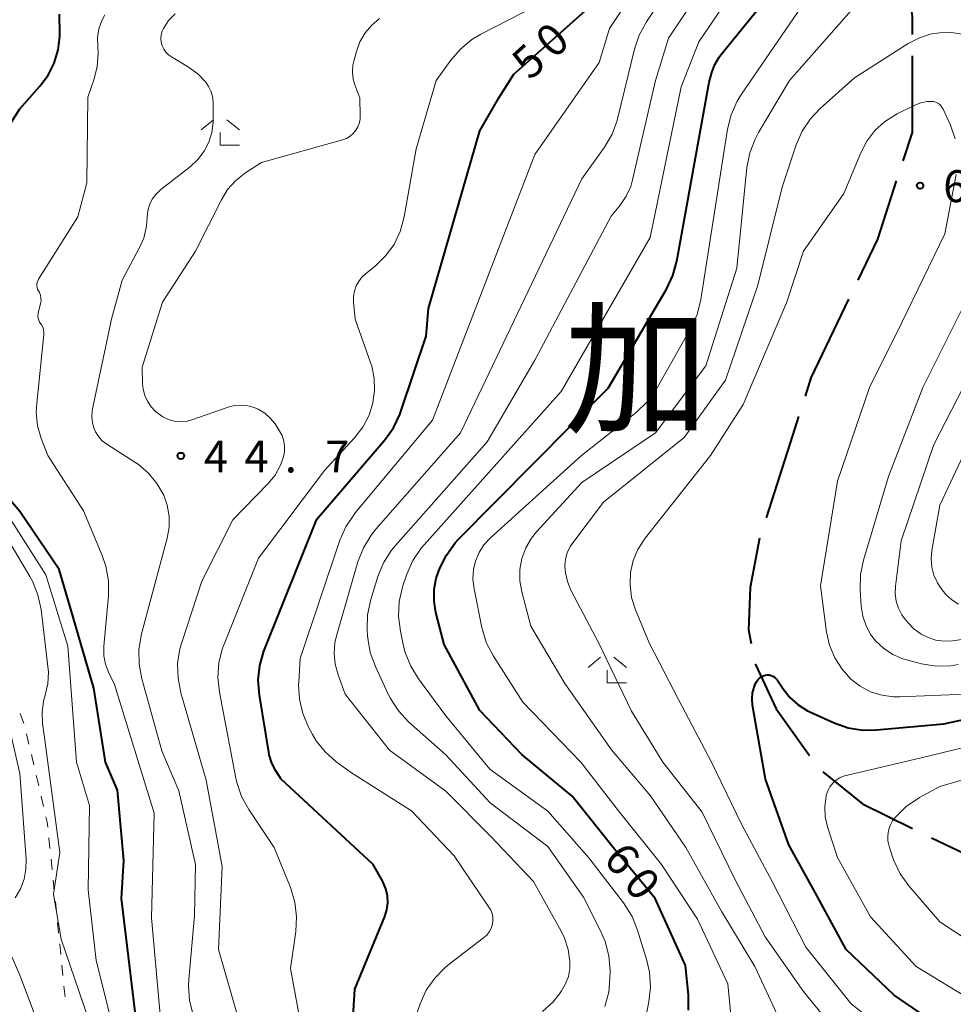
# Model space of a CAD drawing. Units: metres. Extents: x -72000 to -69999, y 31500 to 33001.
# Drawn here: x -71133 to -71023, y 32177 to 32292 of the extents above; entities that cross this region are included whole.
import ezdxf

# ---------------------------------------------------------------- set-up
doc = ezdxf.new("R2010")
doc.units = ezdxf.units.M
for name, color, linetype, lineweight in [('110600_大字・町・丁目界', 7, 'Continuous', 40), ('630100_植生界', 7, 'Continuous', 30), ('633300_竹林', 7, 'Continuous', 13), ('710100_等高線(計曲線)', 7, 'Continuous', 40), ('710200_等高線(主曲線)', 7, 'Continuous', 13), ('731200_図化機測定による標高点', 7, 'Continuous', 40), ('811000_(注記)市・東京都の区', 7, 'Continuous', 80)]:
    doc.layers.add(name, color=color, linetype=linetype, lineweight=lineweight)
doc.styles.add('Style-Kanji', font='MS Gothic.ttf')
doc.styles.add('Style-WORKING', font='MS Gothic.ttf')

msp = doc.modelspace()

# ---------------------------------------------------------------- linework, layer by layer
at = {"layer": '110600_大字・町・丁目界', "linetype": 'Continuous', "lineweight": 40}
msp.add_line((-71025.95, 32196.13), (-71014.67, 32190.75), dxfattribs=at)
at = {"layer": '110600_大字・町・丁目界', "linetype": 'Continuous', "lineweight": 40, "flags": 128}
for points in [[(-71029.54, 32302.85), (-71028.25, 32292.51), (-71028.25, 32290.43)], [(-71028.25, 32287.93), (-71028.25, 32278.93), (-71029.33, 32275.6)], [(-71030.1, 32273.23), (-71032.32, 32266.38), (-71034.61, 32261.6)], [(-71035.69, 32259.34), (-71040.12, 32250.1), (-71040.81, 32247.96)], [(-71041.57, 32245.58), (-71042.28, 32243.34), (-71045.38, 32233.67)], [(-71046.15, 32231.29), (-71046.15, 32231.28), (-71047.24, 32225.51), (-71047.43, 32220.54), (-71047.12, 32218.93)], [(-71046.64, 32216.47), (-71046.64, 32216.47), (-71044.21, 32211.25), (-71040.27, 32205.78)], [(-71038.71, 32203.85), (-71034.08, 32200.11), (-71028.2, 32197.22)]]:
    msp.add_lwpolyline(points, dxfattribs=at)
at = {"layer": '630100_植生界', "linetype": 'Continuous', "lineweight": 13}
for p, q in [((-71132.98, 32210.7), (-71132.52, 32209.54)), ((-71132.22, 32208.32), (-71131.93, 32207.1)), ((-71131.65, 32205.89), (-71131.36, 32204.67)), ((-71131.07, 32203.46), (-71130.79, 32202.24)), ((-71130.5, 32201.02), (-71130.21, 32199.81)), ((-71129.59, 32196.12), (-71129.46, 32194.87)), ((-71129.34, 32193.63), (-71129.21, 32192.38)), ((-71129.08, 32191.14), (-71128.96, 32189.9)), ((-71128.83, 32188.65), (-71128.7, 32187.41)), ((-71128.58, 32186.17), (-71128.45, 32184.92)), ((-71128.32, 32183.68), (-71128.2, 32182.44)), ((-71128.07, 32181.19), (-71127.94, 32179.95)), ((-71127.82, 32178.71), (-71127.69, 32177.46))]:
    msp.add_line(p, q, dxfattribs=at)
at = {"layer": '630100_植生界', "linetype": 'Continuous', "lineweight": 13, "flags": 128}
msp.add_lwpolyline([(-71129.93, 32198.59), (-71129.78, 32197.97), (-71129.72, 32197.36)], dxfattribs=at)
at = {"layer": '633300_竹林', "linetype": 'Continuous', "lineweight": 13}
for p, q in [((-71110.26, 32280.42), (-71111.72, 32279.22)), ((-71108.68, 32280.42), (-71107.22, 32279.22)), ((-71109.47, 32277.42), (-71107.22, 32277.42)), ((-71064.82, 32217.31), (-71066.28, 32216.11)), ((-71063.24, 32217.31), (-71061.78, 32216.11)), ((-71064.03, 32214.31), (-71061.78, 32214.31))]:
    msp.add_line(p, q, dxfattribs=at)
at = {"layer": '633300_竹林', "linetype": 'Continuous', "lineweight": 13, "flags": 128}
for points in [[(-71109.47, 32277.42), (-71109.47, 32278.92)], [(-71064.03, 32214.31), (-71064.03, 32215.81)]]:
    msp.add_lwpolyline(points, dxfattribs=at)
at = {"layer": '710100_等高線(計曲線)', "linetype": 'Continuous', "lineweight": 40, "flags": 128}
for points, elevation in [([(-71055.86, 32263.83), (-71052.07, 32284.82), (-71051.75, 32285.97), (-71051.4, 32286.91), (-71050.9, 32287.77), (-71050.68, 32288.05), (-71045.24, 32294.76)], 60), ([(-71076.76, 32283), (-71075, 32285.75), (-71065.94, 32293.84)], 50), ([(-71135.44, 32277.95), (-71133, 32281.69), (-71130.64, 32284.35), (-71129.68, 32285.63), (-71128.97, 32287.06), (-71128.51, 32288.6), (-71128.32, 32290.19), (-71128.32, 32290.55), (-71128.34, 32292.79)], 40), ([(-71094.37, 32167), (-71093.65, 32178.35), (-71090.15, 32186.88), (-71089.9, 32187.67), (-71089.79, 32188.49), (-71089.83, 32189.31), (-71090.01, 32190.12), (-71090.33, 32190.88), (-71090.4, 32191), (-71091.52, 32193), (-71102.32, 32203), (-71102.95, 32204), (-71103.42, 32204.89), (-71103.72, 32205.86), (-71103.78, 32206.17), (-71104.87, 32212.88), (-71105, 32214.62), (-71104.82, 32216.36), (-71104.35, 32218.03), (-71104.28, 32218.22), (-71098.13, 32233.52), (-71090.15, 32242.83), (-71089.14, 32244.25), (-71088.38, 32245.82), (-71088.26, 32246.17), (-71085.31, 32255), (-71085, 32258.24), (-71079, 32279.11), (-71076.76, 32283)], 50), ([(-71054.49, 32175.9), (-71054.51, 32177.69), (-71054.85, 32181.15), (-71058.42, 32189), (-71063.2, 32194.8), (-71068.17, 32201), (-71074.08, 32205.92), (-71079, 32211.05), (-71083.18, 32218.82), (-71084.14, 32222.56), (-71084.36, 32223.9), (-71084.35, 32225.26), (-71084.1, 32226.6), (-71083.85, 32227.35), (-71083.69, 32227.76), (-71082.91, 32229.32), (-71081.88, 32230.73), (-71081.48, 32231.16), (-71063.92, 32248.89), (-71057.07, 32260.54), (-71056.33, 32262.12), (-71055.86, 32263.83)], 60), ([(-71120.8, 32193.47), (-71121.52, 32201.72), (-71122.94, 32205), (-71124.3, 32213.7), (-71127, 32222.97), (-71128.4, 32227.6), (-71133, 32234.44), (-71134.11, 32235.72)], 40), ([(-71023.54, 32173), (-71030.33, 32177.67), (-71036, 32183), (-71039.85, 32190.15), (-71042.71, 32195.29), (-71045.44, 32203), (-71046.96, 32211.71), (-71047.02, 32212.43), (-71046.96, 32213.16), (-71046.74, 32213.92), (-71046.65, 32214.16), (-71046.52, 32214.43), (-71046.35, 32214.67), (-71046.14, 32214.87), (-71045.89, 32215.04), (-71045.62, 32215.16), (-71045.46, 32215.21), (-71045.24, 32215.24), (-71045.01, 32215.24), (-71044.79, 32215.19), (-71044.59, 32215.11), (-71044.4, 32214.99), (-71044.23, 32214.84), (-71044.09, 32214.67), (-71043.39, 32213.61), (-71042.59, 32212.59), (-71041.63, 32211.72), (-71040.52, 32211.04), (-71040.23, 32210.9), (-71037.4, 32209.63), (-71035.75, 32209.05), (-71034.03, 32208.77), (-71032.38, 32208.78), (-71024.5, 32209.5), (-71013, 32212.01)], 70), ([(-71118.93, 32171.14), (-71121.08, 32189), (-71120.8, 32193.47)], 40)]:
    msp.add_lwpolyline(points, dxfattribs=dict(at, elevation=elevation))
at = {"layer": '710200_等高線(主曲線)', "linetype": 'Continuous', "lineweight": 13, "flags": 128}
for points, elevation in [([(-71071.64, 32175.72), (-71070.39, 32176.88), (-71069.65, 32177.79), (-71069.4, 32178.15), (-71068.92, 32178.97), (-71068.59, 32179.86), (-71068.42, 32180.79), (-71068.41, 32181.59), (-71068.61, 32183.01), (-71069.05, 32184.36), (-71069.44, 32185.15), (-71072.71, 32191), (-71077.71, 32196.29), (-71083, 32201.6), (-71089.58, 32206.42), (-71094.8, 32213), (-71095.64, 32215.26), (-71095.98, 32216.49), (-71096.1, 32217.75), (-71096, 32219.02), (-71095.81, 32219.84), (-71093.3, 32228.53), (-71092.67, 32230.15), (-71091.77, 32231.65), (-71091.2, 32232.36), (-71081.26, 32243.65), (-71067, 32273.49), (-71064.35, 32277.19), (-71063.47, 32278.7), (-71062.86, 32280.33), (-71062.77, 32280.66), (-71060.83, 32288.69), (-71060.28, 32290.35), (-71059.42, 32291.91), (-71052.19, 32302.73)], 54), ([(-71049.33, 32173.28), (-71049.89, 32179), (-71053.42, 32186.58), (-71057.66, 32193), (-71062.72, 32199.28), (-71067.13, 32205), (-71073.96, 32212.04), (-71077.4, 32217.44), (-71078.2, 32218.98), (-71078.72, 32220.65), (-71078.76, 32220.82), (-71079.67, 32225.35), (-71079.8, 32226.48), (-71079.73, 32227.62), (-71079.5, 32228.61), (-71079.09, 32229.6), (-71078.52, 32230.51), (-71077.75, 32231.34), (-71067.04, 32241.01), (-71060.64, 32246.06), (-71059.37, 32247.26), (-71058.33, 32248.66), (-71058.12, 32249.01), (-71054.21, 32255.96), (-71053.49, 32257.55), (-71053.05, 32259.3), (-71049.9, 32279.31), (-71049.48, 32281), (-71048.77, 32282.59), (-71048.26, 32283.41), (-71043.05, 32291), (-71035, 32302.8)], 62), ([(-71087.26, 32173), (-71085.99, 32176.63), (-71085.28, 32178.22), (-71084.29, 32179.66), (-71083.08, 32180.91), (-71082.61, 32181.29), (-71078.55, 32184.38), (-71078.18, 32184.71), (-71077.88, 32185.1), (-71077.65, 32185.53), (-71077.5, 32186), (-71077.45, 32186.41), (-71077.47, 32186.82), (-71077.55, 32187.23), (-71077.71, 32187.61), (-71077.85, 32187.85), (-71082, 32194), (-71087, 32199.28), (-71094.19, 32203.81), (-71095.91, 32205.09), (-71097.16, 32206.2), (-71098.2, 32207.51), (-71098.64, 32208.26), (-71099.1, 32209.11), (-71099.78, 32210.7), (-71100.17, 32212.39), (-71100.27, 32214.13), (-71100.25, 32214.38), (-71100.09, 32217.18), (-71095.42, 32231.05), (-71094.72, 32232.64), (-71093.76, 32234.09), (-71093.62, 32234.26), (-71084.55, 32245.13), (-71072.55, 32276.34), (-71065, 32287.15), (-71063.78, 32291.14), (-71056.58, 32301.99)], 52), ([(-71063.7, 32180.53), (-71063.84, 32182.27), (-71064.27, 32183.96), (-71064.81, 32185.19), (-71066.84, 32189.16), (-71071, 32195.1), (-71077.79, 32200.21), (-71083, 32205.85), (-71087.35, 32209.74), (-71088.54, 32211.01), (-71089.5, 32212.46), (-71089.76, 32212.98), (-71091.26, 32216.22), (-71091.86, 32217.86), (-71092.16, 32219.57), (-71092.17, 32219.83), (-71092.22, 32220.54), (-71092.17, 32222.28), (-71091.79, 32224.09), (-71090.95, 32226.78), (-71090.29, 32228.4), (-71089.36, 32229.87), (-71088.88, 32230.45), (-71078.13, 32242.59), (-71072.52, 32252.2), (-71063.58, 32269.09), (-71062.51, 32270.4), (-71061.8, 32271.44), (-71061.28, 32272.58), (-71061.06, 32273.35), (-71058.36, 32285), (-71056.85, 32289.98), (-71049, 32301.67)], 56), ([(-71059.67, 32174.33), (-71059.16, 32176.88), (-71058.97, 32178.61), (-71059.09, 32180.35), (-71059.4, 32181.71), (-71060.47, 32185.27), (-71061.12, 32186.89), (-71062.12, 32188.49), (-71066.21, 32193.79), (-71071, 32199.24), (-71077.82, 32204.18), (-71083, 32210.46), (-71086.2, 32214.78), (-71087.11, 32216.26), (-71087.76, 32217.88), (-71087.95, 32218.62), (-71088.32, 32220.38), (-71088.54, 32222.11), (-71088.46, 32223.85), (-71088.07, 32225.55), (-71088.02, 32225.72), (-71087.55, 32227.07), (-71086.85, 32228.67), (-71085.88, 32230.12), (-71085.54, 32230.52), (-71069.44, 32248.52), (-71058.98, 32266.58), (-71055.36, 32284.27), (-71053.28, 32289.54), (-71045.81, 32300.6)], 58), ([(-71093.83, 32259.66), (-71093.72, 32260.3), (-71093.5, 32260.92), (-71093.17, 32261.49), (-71092.75, 32262), (-71092.45, 32262.27), (-71091.25, 32263.25), (-71090.05, 32264.42), (-71089.07, 32265.78), (-71088.34, 32267.29), (-71087.87, 32269.02), (-71086.45, 32277), (-71084.11, 32285), (-71082.4, 32287.39), (-71081.27, 32288.71), (-71079.92, 32289.82), (-71078.86, 32290.46), (-71072.29, 32293.84)], 48), ([(-71063.55, 32206.45), (-71069, 32214.24), (-71073.02, 32220.98), (-71074.08, 32224.99), (-71074.3, 32226.29), (-71074.29, 32227.61), (-71074.06, 32228.91), (-71073.6, 32230.15), (-71072.93, 32231.29), (-71072.32, 32232.05), (-71067, 32237.82), (-71058.35, 32243.65), (-71052.47, 32251.53), (-71048.83, 32263), (-71047.63, 32274.8), (-71047.3, 32276.51), (-71046.68, 32278.14), (-71046.27, 32278.9), (-71042.63, 32285), (-71034.54, 32294.23)], 64), ([(-71122.61, 32224.54), (-71122.6, 32226.28), (-71122.9, 32228), (-71123.34, 32229.28), (-71125.51, 32234.49), (-71129.71, 32241), (-71130.48, 32243), (-71130.91, 32244.49), (-71131.07, 32246.03), (-71131.02, 32247.13), (-71130.17, 32255.19), (-71130.17, 32255.49), (-71130.21, 32255.78), (-71130.31, 32256.06), (-71130.45, 32256.32), (-71130.55, 32256.45), (-71130.69, 32256.66), (-71130.79, 32256.88), (-71130.85, 32257.13), (-71130.87, 32257.38), (-71130.85, 32257.62), (-71130.83, 32257.69), (-71130.56, 32258.84), (-71130.51, 32259.17), (-71130.52, 32259.51), (-71130.59, 32259.83), (-71130.71, 32260.15), (-71130.8, 32260.31), (-71130.91, 32260.51), (-71130.97, 32260.73), (-71131, 32260.95), (-71130.99, 32261.18), (-71130.94, 32261.39), (-71130.86, 32261.6), (-71130.81, 32261.69), (-71126.21, 32269), (-71125.12, 32273), (-71125, 32283.05), (-71124.3, 32285.1), (-71123.92, 32286.64), (-71123.81, 32288.22), (-71123.86, 32289), (-71123.88, 32290.05), (-71123.72, 32291.09), (-71123.38, 32292.08), (-71123.04, 32292.73)], 42), ([(-71115.69, 32235.16), (-71116.11, 32236.33), (-71116.9, 32237.71), (-71117.91, 32238.94), (-71119.12, 32239.97), (-71119.49, 32240.22), (-71122.8, 32242.34), (-71123.32, 32242.74), (-71123.76, 32243.22), (-71124.11, 32243.78), (-71124.27, 32244.14), (-71124.47, 32244.83), (-71124.55, 32245.54), (-71124.5, 32246.26), (-71124.46, 32246.48), (-71122.24, 32257), (-71121, 32261.58), (-71119.02, 32265.24), (-71118.46, 32266.53), (-71118.14, 32267.9), (-71118.05, 32269), (-71117.98, 32269.72), (-71117.79, 32270.42), (-71117.47, 32271.07), (-71117.05, 32271.65), (-71116.54, 32272.16), (-71116.45, 32272.23), (-71112.97, 32274.94), (-71112.09, 32275.76), (-71111.36, 32276.72), (-71110.82, 32277.79), (-71110.46, 32278.93), (-71110.31, 32280.12), (-71110.31, 32280.35), (-71110.3, 32282.28), (-71110.36, 32282.98), (-71110.54, 32283.67), (-71110.84, 32284.31), (-71111.18, 32284.82), (-71112.1, 32285.79), (-71113.18, 32286.58), (-71113.3, 32286.65), (-71115.2, 32287.78), (-71115.56, 32288.03), (-71115.87, 32288.34), (-71116.11, 32288.7), (-71116.3, 32289.1), (-71116.41, 32289.52), (-71116.44, 32289.96), (-71116.4, 32290.39), (-71116.28, 32290.82), (-71116.14, 32291.13), (-71115.53, 32292.05), (-71114.77, 32292.86)], 44), ([(-71106.23, 32246.83), (-71107.01, 32246.91), (-71107.8, 32246.85), (-71108.54, 32246.66), (-71112.79, 32245.17), (-71113.48, 32245), (-71114.18, 32244.95), (-71114.88, 32245.02), (-71115.56, 32245.21), (-71116.2, 32245.52), (-71116.77, 32245.93), (-71117.06, 32246.18), (-71117.59, 32246.73), (-71118.03, 32247.36), (-71118.34, 32248.06), (-71118.53, 32248.8), (-71118.58, 32249.42), (-71118.63, 32251.37), (-71116.27, 32259), (-71112.36, 32265), (-71109.34, 32271.02), (-71108.6, 32272.22), (-71107.66, 32273.27), (-71106.47, 32274.2), (-71104.61, 32275.39), (-71095.1, 32278.05), (-71094.64, 32278.22), (-71094.22, 32278.47), (-71093.85, 32278.79), (-71093.54, 32279.17), (-71093.3, 32279.59), (-71093.14, 32280.05), (-71093.06, 32280.54), (-71093.05, 32280.82), (-71093.1, 32283), (-71093.64, 32284.41), (-71093.87, 32285.19), (-71093.95, 32286), (-71093.89, 32286.81), (-71093.79, 32287.28), (-71093.49, 32288.41), (-71093.08, 32289.55), (-71092.47, 32290.6), (-71091.69, 32291.53), (-71090.76, 32292.31)], 46), ([(-71036.02, 32171.98), (-71041, 32178.1), (-71045.5, 32184.5), (-71049, 32191.19), (-71052.88, 32199.12), (-71057.49, 32205), (-71061.19, 32211), (-71065.02, 32218.98), (-71068.3, 32225.21), (-71068.71, 32226.19), (-71068.94, 32227.23), (-71069, 32228.05), (-71068.93, 32228.83), (-71068.73, 32229.59), (-71068.4, 32230.3), (-71068.09, 32230.76), (-71064.48, 32235.52), (-71055, 32243.13), (-71050.16, 32249.84), (-71046.37, 32261), (-71043.51, 32272.49), (-71041.84, 32277.47), (-71041.14, 32279.07), (-71040.18, 32280.52), (-71039.03, 32281.74), (-71035, 32285.35), (-71028.7, 32289.35), (-71027.38, 32290.04), (-71025.96, 32290.48), (-71025, 32290.63), (-71023.65, 32290.65), (-71022.32, 32290.44)], 66), ([(-71029, 32171.59), (-71035.38, 32176.62), (-71040.72, 32183.28), (-71044.66, 32191), (-71048.28, 32197.72), (-71051.78, 32205), (-71055.66, 32212.34), (-71059.13, 32219), (-71060.72, 32222.89), (-71061.17, 32224.33), (-71061.36, 32225.82), (-71061.29, 32227.26), (-71060.99, 32228.66), (-71060.44, 32229.98), (-71059.67, 32231.19), (-71059.58, 32231.31), (-71051.9, 32241), (-71048.09, 32247), (-71043, 32258.91), (-71041, 32265), (-71036.24, 32271.76), (-71034.27, 32276.53), (-71033.56, 32277.9), (-71032.63, 32279.13), (-71031.49, 32280.17), (-71030.19, 32281), (-71030, 32281.1), (-71027.9, 32282.13), (-71027.21, 32282.4), (-71026.48, 32282.55), (-71026, 32282.57), (-71025.73, 32282.55), (-71025.47, 32282.47), (-71025.22, 32282.36), (-71025, 32282.2), (-71024.81, 32282.01), (-71024.66, 32281.79), (-71024.59, 32281.65), (-71023.75, 32279.78), (-71023.2, 32278.18)], 68), ([(-71023.07, 32274), (-71024.38, 32267), (-71029.48, 32256.52), (-71033.24, 32249), (-71037, 32238), (-71039, 32225.71), (-71038.28, 32220.27), (-71037.93, 32218.72), (-71037.32, 32217.24), (-71036.46, 32215.9), (-71035.42, 32214.76), (-71034.33, 32213.91), (-71033.11, 32213.27), (-71031.8, 32212.85), (-71030.43, 32212.66), (-71029.7, 32212.66)], 68), ([(-71021, 32260.96), (-71026.98, 32249), (-71031, 32238.53), (-71033.93, 32228.73), (-71034.29, 32227.03), (-71034.33, 32225.2), (-71034.21, 32223.31), (-71034.03, 32222.13), (-71033.64, 32221.01), (-71033.07, 32219.96), (-71032.53, 32219.26), (-71031.6, 32218.37), (-71030.52, 32217.65), (-71029.34, 32217.13), (-71028.75, 32216.96), (-71027.15, 32216.56), (-71025.43, 32216.29), (-71023.69, 32216.32), (-71022.82, 32216.45)], 66), ([(-71099.41, 32171), (-71101.23, 32180.77), (-71100.6, 32185.11), (-71100.5, 32186.85), (-71100.71, 32188.58), (-71101.23, 32190.29), (-71103.13, 32195), (-71106.11, 32199.43), (-71106.96, 32200.96), (-71107.52, 32202.61), (-71107.64, 32203.14), (-71109.57, 32213.23), (-71109.75, 32214.96), (-71109.62, 32216.7), (-71109.19, 32218.39), (-71109.02, 32218.84), (-71104.96, 32228.94), (-71097.23, 32239.23), (-71093.7, 32243.07), (-71092.73, 32244.33), (-71092, 32245.74), (-71091.54, 32247.19), (-71091.34, 32248.62), (-71091.39, 32250.06), (-71091.69, 32251.48), (-71091.8, 32251.8), (-71093.63, 32257), (-71093.82, 32259), (-71093.83, 32259.66)], 48), ([(-71020.17, 32253), (-71025.7, 32242.3), (-71029.52, 32231), (-71030.19, 32225.66), (-71030.22, 32224.78), (-71030.1, 32223.91), (-71029.84, 32223.07), (-71029.43, 32222.3), (-71029.12, 32221.88), (-71028.75, 32221.41), (-71028.03, 32220.66), (-71027.19, 32220.04), (-71026.37, 32219.63), (-71025.45, 32219.33), (-71024.49, 32219.21), (-71023.44, 32219.26), (-71015.58, 32220.42)], 64), ([(-71107.28, 32174.72), (-71109.66, 32183), (-71109.25, 32192.75), (-71111.11, 32202.89), (-71114.09, 32213.14), (-71114.43, 32214.85), (-71114.47, 32216.59), (-71114.2, 32218.32), (-71114, 32219.03), (-71111.65, 32226.24), (-71107.98, 32233.46), (-71103.86, 32237.71), (-71103.04, 32238.71), (-71102.4, 32239.85), (-71102.07, 32240.73), (-71101.94, 32241.38), (-71101.91, 32242.04), (-71102.01, 32242.7), (-71102.21, 32243.33), (-71102.55, 32243.95), (-71103.04, 32244.7), (-71103.59, 32245.38), (-71104.25, 32245.96), (-71105, 32246.42), (-71105.47, 32246.62), (-71106.23, 32246.83)], 46), ([(-71019.41, 32247), (-71025, 32235.17), (-71025.93, 32229.84), (-71026.01, 32228.87), (-71025.92, 32227.9), (-71025.67, 32226.95), (-71025.26, 32226.07), (-71025.13, 32225.87), (-71024.83, 32225.4), (-71024.27, 32224.67), (-71023.59, 32224.04), (-71022.8, 32223.54)], 62), ([(-71112.66, 32175.33), (-71113.08, 32177.02), (-71113.21, 32178.76), (-71113.17, 32179.5), (-71112.5, 32187), (-71112.36, 32193), (-71114.35, 32201.65), (-71116.32, 32206.32), (-71118.68, 32214.78), (-71119, 32216.49), (-71119.01, 32218.24), (-71118.7, 32220.05), (-71115.69, 32231.29), (-71115.47, 32232.58), (-71115.47, 32233.88), (-71115.69, 32235.16)], 44), ([(-71120.06, 32165.83), (-71124.02, 32181.71), (-71124.97, 32190), (-71124.81, 32199.91), (-71126.34, 32205), (-71127.38, 32218.62), (-71129.93, 32227), (-71134.24, 32233.76)], 38), ([(-71130.38, 32210.87), (-71130.21, 32212.17), (-71130.03, 32212.83), (-71130.02, 32212.87), (-71129.72, 32214.2), (-71129.65, 32215.57), (-71129.7, 32216.22), (-71130.51, 32222.92), (-71130.87, 32224.63), (-71131.53, 32226.25), (-71131.83, 32226.8), (-71134.13, 32230.72)], 36), ([(-71116.13, 32171), (-71117.54, 32186.73), (-71117.22, 32199), (-71121.89, 32214.11), (-71122.58, 32215.56), (-71122.94, 32216.5), (-71123.13, 32217.5), (-71123.14, 32218.6), (-71122.61, 32224.54)], 42), ([(-71133.54, 32189.08), (-71132.93, 32190.12), (-71132.51, 32191.25), (-71132.28, 32192.43), (-71132.27, 32193.61), (-71133, 32203.66), (-71135.1, 32212.9)], 34), ([(-71029.7, 32212.66), (-71021.93, 32213)], 68), ([(-71086.99, 32085.88), (-71086.83, 32086.21), (-71086.83, 32086.61), (-71087.77, 32089), (-71091.54, 32098.6), (-71097.49, 32114.23), (-71099.51, 32120.49), (-71101.51, 32123.98), (-71103.29, 32127.23), (-71106.86, 32134.14), (-71110.74, 32141.8), (-71113.9, 32147.02), (-71115.82, 32150.32), (-71117.44, 32153.81), (-71118.84, 32157.16), (-71121.52, 32162.48), (-71124.44, 32173.34), (-71128.16, 32184.22), (-71129.03, 32189.5), (-71128.31, 32194.41), (-71130.11, 32207.89), (-71130.33, 32209.56), (-71130.38, 32210.87)], 36), ([(-71021.06, 32176.94), (-71027.75, 32181), (-71033.14, 32186.86), (-71037, 32193.8), (-71038.16, 32197.41), (-71038.43, 32198.59), (-71038.49, 32199.8), (-71038.34, 32201), (-71038.31, 32201.12), (-71038.14, 32201.64), (-71037.88, 32202.12), (-71037.55, 32202.54), (-71037.14, 32202.9), (-71036.68, 32203.19), (-71036.18, 32203.39), (-71035.99, 32203.44), (-71027, 32205.54), (-71015.72, 32208.28)], 72), ([(-71042.98, 32173.02), (-71046.69, 32181), (-71050.56, 32187.44), (-71054.79, 32195), (-71058.96, 32201.04), (-71063.55, 32206.45)], 64), ([(-71018.22, 32181.78), (-71025, 32186.25), (-71028.62, 32190.47), (-71029.64, 32191.88), (-71030.39, 32193.45), (-71030.58, 32194), (-71030.94, 32195.14), (-71031.07, 32195.75), (-71031.09, 32196.36), (-71031.01, 32196.97), (-71030.83, 32197.56), (-71030.54, 32198.1), (-71030.26, 32198.48), (-71030.19, 32198.56), (-71028.95, 32199.78), (-71027.38, 32200.85), (-71025, 32202.16), (-71014.91, 32205.09)], 74), ([(-71126.68, 32165.41), (-71126.55, 32166.07), (-71126.74, 32166.83), (-71127.2, 32167.9), (-71129.4, 32171.59), (-71130.52, 32173.48), (-71133, 32180), (-71134.78, 32184.06)], 34), ([(-71064.3, 32176.33), (-71063.85, 32178.01), (-71063.71, 32179.6), (-71063.7, 32180.53)], 56)]:
    msp.add_lwpolyline(points, dxfattribs=dict(at, elevation=elevation))
at = {"layer": '731200_図化機測定による標高点', "linetype": 'Continuous', "lineweight": 40}
for centre in [(-71027.3, 32272.68, 68.89), (-71114.1, 32240.95, 44.74)]:
    msp.add_circle(centre, 0.375, dxfattribs=at)

# ---------------------------------------------------------------- texts
at = {"layer": '710100_等高線(計曲線)', "linetype": 'Continuous', "lineweight": 40, "style": 'Style-WORKING'}
for s, rotation, p in [('0', 42, (-71070.31, 32287.44, -10)), ('5', 42, (-71073.1, 32284.93, -10)), ('6', 309, (-71064.62, 32193.58, -10)), ('0', 309, (-71062.26, 32190.67, -10))]:
    msp.add_text(s, height=3.75, rotation=rotation, dxfattribs=at).set_placement(p)
at = {"layer": '731200_図化機測定による標高点', "linetype": 'Continuous', "lineweight": 40, "style": 'Style-WORKING'}
for s, p in [('6', (-71024.59, 32270.74, -10)), ('4', (-71111.39, 32239.01, -10)), ('4', (-71106.64, 32239.01, -10)), ('7', (-71097.14, 32239.01, -10)), ('.', (-71101.89, 32239.01, -10))]:
    msp.add_text(s, height=3.75, dxfattribs=at).set_placement(p)
at = {"layer": '811000_(注記)市・東京都の区', "linetype": 'Continuous', "lineweight": 80, "style": 'Style-Kanji'}
msp.add_text('加', height=12.5, dxfattribs=at).set_placement((-71069.16, 32244.93))

doc.saveas('drawing.dxf')
